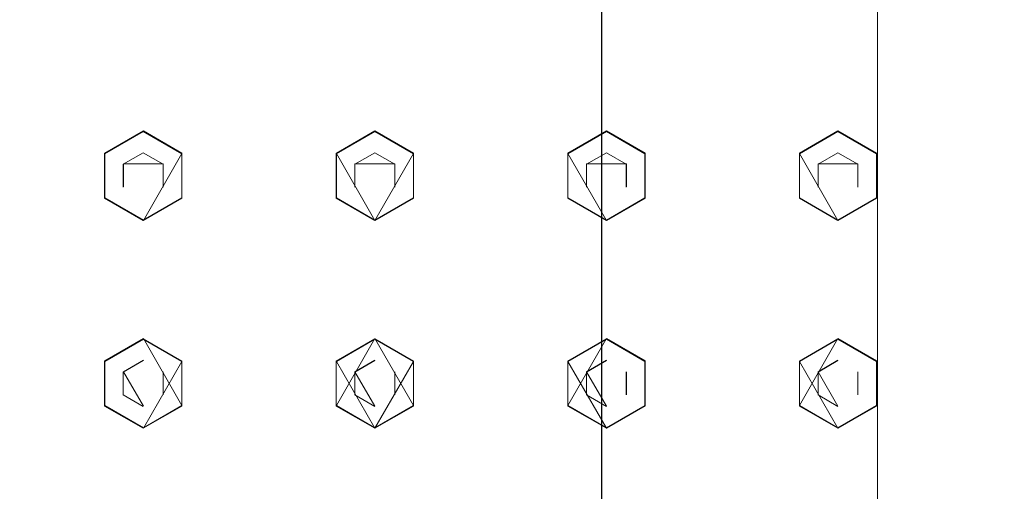
# Model space of a CAD drawing. Extents: x -100 to 209, y -395 to 1.
# Drawn here: x -42 to 16, y -252 to -225 of the extents above; entities that cross this region are included whole.
import ezdxf

# ---------------------------------------------------------------- set-up
doc = ezdxf.new("R2010")
doc.units = 0
doc.header["$LTSCALE"] = 500
doc.header["$MEASUREMENT"] = 0
for name, color, linetype in [('DWXOUTLINES', 7, 'Continuous'), ('FERRO_CHROM', 7, 'Continuous'), ('FERRO_DESZCZOWNICA01', 7, 'Continuous')]:
    doc.layers.add(name, color=color, linetype=linetype)

msp = doc.modelspace()

# ---------------------------------------------------------------- linework, layer by layer
at = {"layer": 'DWXOUTLINES', "color": 0, "lineweight": 0}
for p, q in [((-8.08, -269, 704.32), (-8.08, -6, 704.32)), ((-8.08, -269, 688.13), (-8.08, -6, 688.13)), ((8.09, -269, 688.13), (8.09, -6, 688.13)), ((8.09, -269, 704.32), (8.09, -6, 704.32)), ((-34.96, -231.21, 653.98), (-37.23, -232.52, 653.98)), ((-34.96, -231.23, 658.33), (-37.23, -232.54, 658.32)), ((-34.96, -231.21, 653.98), (-32.7, -232.52, 653.98)), ((-34.96, -231.23, 658.33), (-32.7, -232.54, 658.32)), ((-21.38, -231.21, 653.98), (-23.64, -232.52, 653.98)), ((-21.38, -231.23, 658.33), (-23.64, -232.54, 658.32)), ((-21.38, -231.21, 653.98), (-19.12, -232.52, 653.98)), ((-21.38, -231.23, 658.33), (-19.12, -232.54, 658.32)), ((-7.8, -231.21, 653.98), (-10.06, -232.52, 653.98)), ((-7.8, -231.23, 658.33), (-10.06, -232.54, 658.32)), ((-7.8, -231.21, 653.98), (-5.53, -232.52, 653.98)), ((-7.8, -231.23, 658.33), (-5.53, -232.54, 658.32)), ((5.77, -231.21, 653.98), (3.51, -232.52, 653.98)), ((5.77, -231.23, 658.33), (3.51, -232.54, 658.32)), ((5.77, -231.21, 653.98), (8.04, -232.52, 653.98)), ((5.77, -231.23, 658.33), (8.04, -232.54, 658.32)), ((-37.23, -232.52, 653.98), (-37.23, -235.13, 653.96)), ((-37.23, -232.54, 658.32), (-37.23, -232.52, 653.98)), ((-37.23, -235.15, 658.31), (-37.23, -232.54, 658.32)), ((-34.96, -236.46, 658.3), (-32.7, -232.54, 658.32)), ((-32.7, -232.52, 653.98), (-32.7, -235.13, 653.96)), ((-32.7, -232.54, 658.32), (-32.7, -232.52, 653.98)), ((-23.64, -232.52, 653.98), (-23.64, -235.13, 653.96)), ((-23.64, -232.54, 658.32), (-23.64, -232.52, 653.98)), ((-21.38, -236.46, 658.3), (-23.64, -232.54, 658.32)), ((-21.38, -236.46, 658.3), (-19.12, -232.54, 658.32)), ((-19.12, -232.52, 653.98), (-19.12, -235.13, 653.96)), ((-19.12, -232.54, 658.32), (-19.12, -232.52, 653.98)), ((-10.06, -232.52, 653.98), (-10.06, -235.13, 653.96)), ((-10.06, -232.54, 658.32), (-10.06, -232.52, 653.98)), ((-7.8, -236.46, 658.3), (-10.06, -232.54, 658.32)), ((-5.53, -232.52, 653.98), (-5.53, -235.13, 653.96)), ((-5.53, -232.54, 658.32), (-5.53, -232.52, 653.98)), ((-5.53, -235.15, 658.31), (-5.53, -232.54, 658.32)), ((3.51, -232.52, 653.98), (3.51, -235.13, 653.96)), ((3.51, -232.54, 658.32), (3.51, -232.52, 653.98)), ((5.77, -236.46, 658.3), (3.51, -232.54, 658.32)), ((8.04, -232.52, 653.98), (8.04, -235.13, 653.96)), ((8.04, -232.54, 658.32), (8.04, -232.52, 653.98)), ((8.04, -235.15, 658.31), (8.04, -232.54, 658.32)), ((-36.13, -233.15, 653.97), (-33.8, -233.15, 653.97)), ((-36.13, -233.15, 653.97), (-36.13, -234.5, 653.97)), ((-33.8, -234.5, 653.97), (-33.8, -233.15, 653.97)), ((-22.55, -233.15, 653.97), (-20.21, -233.15, 653.97)), ((-22.55, -233.15, 653.97), (-22.55, -234.5, 653.97)), ((-20.21, -234.5, 653.97), (-20.21, -233.15, 653.97)), ((-8.97, -233.15, 653.97), (-6.63, -233.15, 653.97)), ((-8.97, -233.15, 653.97), (-8.97, -234.5, 653.97)), ((-6.63, -234.5, 653.97), (-6.63, -233.15, 653.97)), ((4.61, -233.15, 653.97), (6.94, -233.15, 653.97)), ((4.61, -233.15, 653.97), (4.61, -234.5, 653.97)), ((6.94, -234.5, 653.97), (6.94, -233.15, 653.97)), ((-37.23, -235.13, 653.96), (-34.96, -236.44, 653.96)), ((-37.23, -235.15, 658.31), (-37.23, -235.13, 653.96)), ((-37.23, -235.15, 658.31), (-34.96, -236.46, 658.3)), ((-32.7, -235.13, 653.96), (-34.96, -236.44, 653.96)), ((-32.7, -235.15, 658.31), (-32.7, -235.13, 653.96)), ((-23.64, -235.13, 653.96), (-21.38, -236.44, 653.96)), ((-23.64, -235.15, 658.31), (-23.64, -235.13, 653.96)), ((-19.12, -235.13, 653.96), (-21.38, -236.44, 653.96)), ((-19.12, -235.15, 658.31), (-19.12, -235.13, 653.96)), ((-10.06, -235.13, 653.96), (-7.8, -236.44, 653.96)), ((-10.06, -235.15, 658.31), (-10.06, -235.13, 653.96)), ((-5.53, -235.13, 653.96), (-7.8, -236.44, 653.96)), ((-7.8, -236.46, 658.3), (-5.53, -235.15, 658.31)), ((-5.53, -235.15, 658.31), (-5.53, -235.13, 653.96)), ((3.51, -235.13, 653.96), (5.77, -236.44, 653.96)), ((3.51, -235.15, 658.31), (3.51, -235.13, 653.96)), ((8.04, -235.13, 653.96), (5.77, -236.44, 653.96)), ((5.77, -236.46, 658.3), (8.04, -235.15, 658.31)), ((8.04, -235.15, 658.31), (8.04, -235.13, 653.96)), ((-34.96, -243.4, 654.11), (-37.23, -244.71, 654.1)), ((-34.96, -243.42, 658.45), (-37.23, -244.73, 658.45)), ((-32.7, -247.32, 654.09), (-34.96, -243.4, 654.11)), ((-32.7, -244.73, 658.45), (-34.96, -243.42, 658.45)), ((-21.38, -243.4, 654.11), (-23.64, -247.32, 654.09)), ((-21.38, -243.42, 658.45), (-23.64, -244.73, 658.45)), ((-19.12, -247.32, 654.09), (-21.38, -243.4, 654.11)), ((-19.12, -244.73, 658.45), (-21.38, -243.42, 658.45)), ((-7.8, -243.4, 654.11), (-10.06, -247.32, 654.09)), ((-7.8, -243.42, 658.45), (-10.06, -244.73, 658.45)), ((-7.8, -243.4, 654.11), (-5.53, -244.71, 654.1)), ((-5.53, -244.73, 658.45), (-7.8, -243.42, 658.45)), ((5.77, -243.4, 654.11), (3.51, -247.32, 654.09)), ((5.77, -243.42, 658.45), (3.51, -244.73, 658.45)), ((5.77, -243.4, 654.11), (8.04, -244.71, 654.1)), ((8.04, -244.73, 658.45), (5.77, -243.42, 658.45)), ((-37.23, -247.32, 654.09), (-37.23, -244.71, 654.1)), ((-37.23, -244.73, 658.45), (-37.23, -244.71, 654.1)), ((-37.23, -244.73, 658.45), (-37.23, -247.34, 658.44)), ((-34.96, -244.67, 654.1), (-36.13, -245.34, 654.1)), ((-34.96, -244.67, 655.4), (-36.13, -245.35, 655.39)), ((-34.96, -248.65, 658.43), (-32.7, -244.73, 658.45)), ((-32.7, -244.73, 658.45), (-32.7, -244.71, 654.1)), ((-23.64, -244.73, 658.45), (-23.64, -244.71, 654.1)), ((-21.38, -248.65, 658.43), (-23.64, -244.73, 658.45)), ((-21.38, -244.67, 654.1), (-22.55, -245.34, 654.1)), ((-21.38, -244.67, 655.4), (-22.55, -245.35, 655.39)), ((-21.38, -248.65, 658.43), (-19.12, -244.73, 658.45)), ((-19.12, -244.73, 658.45), (-19.12, -244.71, 654.1)), ((-10.06, -244.73, 658.45), (-10.06, -244.71, 654.1)), ((-7.8, -248.65, 658.43), (-10.06, -244.73, 658.45)), ((-7.8, -244.67, 654.1), (-8.97, -245.34, 654.1)), ((-7.8, -244.67, 655.4), (-8.97, -245.35, 655.39)), ((-5.53, -244.73, 658.45), (-5.53, -244.71, 654.1)), ((-5.53, -247.32, 654.09), (-5.53, -244.71, 654.1)), ((-5.53, -247.34, 658.44), (-5.53, -244.73, 658.45)), ((3.51, -244.73, 658.45), (3.51, -244.71, 654.1)), ((5.77, -248.65, 658.43), (3.51, -244.73, 658.45)), ((5.77, -244.67, 654.1), (4.61, -245.34, 654.1)), ((5.77, -244.67, 655.4), (4.61, -245.35, 655.39)), ((8.04, -244.73, 658.45), (8.04, -244.71, 654.1)), ((8.04, -247.32, 654.09), (8.04, -244.71, 654.1)), ((8.04, -247.34, 658.44), (8.04, -244.73, 658.45)), ((-34.96, -247.36, 654.09), (-36.13, -245.34, 654.1)), ((-34.96, -247.37, 655.38), (-36.13, -245.35, 655.39)), ((-33.8, -246.69, 654.09), (-33.8, -245.34, 654.1)), ((-33.8, -245.35, 655.39), (-33.8, -246.69, 655.39)), ((-21.38, -247.36, 654.09), (-22.55, -245.34, 654.1)), ((-21.38, -247.37, 655.38), (-22.55, -245.35, 655.39)), ((-20.21, -246.69, 654.09), (-20.21, -245.34, 654.1)), ((-20.21, -245.35, 655.39), (-20.21, -246.69, 655.39)), ((-7.8, -247.36, 654.09), (-8.97, -245.34, 654.1)), ((-7.8, -247.37, 655.38), (-8.97, -245.35, 655.39)), ((-6.63, -246.69, 654.09), (-6.63, -245.34, 654.1)), ((-6.63, -245.35, 655.39), (-6.63, -246.69, 655.39)), ((5.77, -247.36, 654.09), (4.61, -245.34, 654.1)), ((5.77, -247.37, 655.38), (4.61, -245.35, 655.39)), ((6.94, -246.69, 654.09), (6.94, -245.34, 654.1)), ((6.94, -245.35, 655.39), (6.94, -246.69, 655.39)), ((-37.23, -247.34, 658.44), (-37.23, -247.32, 654.09)), ((-34.96, -248.63, 654.09), (-37.23, -247.32, 654.09)), ((-34.96, -248.65, 658.43), (-37.23, -247.34, 658.44)), ((-32.7, -247.32, 654.09), (-34.96, -248.63, 654.09)), ((-32.7, -247.34, 658.44), (-32.7, -247.32, 654.09)), ((-23.64, -247.34, 658.44), (-23.64, -247.32, 654.09)), ((-21.38, -248.63, 654.09), (-23.64, -247.32, 654.09)), ((-19.12, -247.32, 654.09), (-21.38, -248.63, 654.09)), ((-19.12, -247.34, 658.44), (-19.12, -247.32, 654.09)), ((-10.06, -247.34, 658.44), (-10.06, -247.32, 654.09)), ((-7.8, -248.63, 654.09), (-10.06, -247.32, 654.09)), ((-5.53, -247.32, 654.09), (-7.8, -248.63, 654.09)), ((-7.8, -248.65, 658.43), (-5.53, -247.34, 658.44)), ((-5.53, -247.34, 658.44), (-5.53, -247.32, 654.09)), ((3.51, -247.34, 658.44), (3.51, -247.32, 654.09)), ((5.77, -248.63, 654.09), (3.51, -247.32, 654.09)), ((8.04, -247.32, 654.09), (5.77, -248.63, 654.09)), ((5.77, -248.65, 658.43), (8.04, -247.34, 658.44)), ((8.04, -247.34, 658.44), (8.04, -247.32, 654.09))]:
    msp.add_line(p, q, dxfattribs=at)
at = {"layer": 'FERRO_CHROM', "lineweight": 0}
for points, invisible_edges in [([(-11.224, -269.009, 698.456), (-11.224, -6.009, 698.456), (-11.444, -6.009, 696.224), (-11.444, -269.009, 696.224)], 13), ([(-11.444, -269.009, 696.224), (-11.444, -6.009, 696.224), (-11.224, -6.009, 693.991), (-11.224, -269.009, 693.991)], 13), ([(-10.573, -269.009, 700.603), (-10.573, -6.009, 700.603), (-11.224, -6.009, 698.456), (-11.224, -269.009, 698.456)], 13), ([(-11.224, -269.009, 693.991), (-11.224, -6.009, 693.991), (-10.573, -6.009, 691.844), (-10.573, -269.009, 691.844)], 13), ([(-9.515, -269.009, 702.581), (-9.515, -6.009, 702.581), (-10.573, -6.009, 700.603), (-10.573, -269.009, 700.603)], 13), ([(-10.573, -269.009, 691.844), (-10.573, -6.009, 691.844), (-9.515, -6.009, 689.866), (-9.515, -269.009, 689.866)], 13), ([(-8.092, -269.009, 704.316), (-8.092, -6.009, 704.316), (-9.515, -6.009, 702.581), (-9.515, -269.009, 702.581)], 13), ([(-9.515, -269.009, 689.866), (-9.515, -6.009, 689.866), (-8.092, -6.009, 688.132), (-8.092, -269.009, 688.132)], 9), ([(-6.358, -269.009, 705.739), (-6.358, -6.009, 705.739), (-8.092, -6.009, 704.316), (-8.092, -269.009, 704.316)], 9), ([(-8.092, -269.009, 688.132), (-8.092, -6.009, 688.132), (-6.358, -6.009, 686.708), (-6.358, -269.009, 686.708)], 13), ([(-4.379, -269.009, 706.796), (-4.379, -6.009, 706.796), (-6.358, -6.009, 705.739), (-6.358, -269.009, 705.739)], 13), ([(-6.358, -269.009, 686.708), (-6.358, -6.009, 686.708), (-4.379, -6.009, 685.651), (-4.379, -269.009, 685.651)], 13), ([(-2.233, -269.009, 707.447), (-2.233, -6.009, 707.447), (-4.379, -6.009, 706.796), (-4.379, -269.009, 706.796)], 13), ([(-4.379, -269.009, 685.651), (-4.379, -6.009, 685.651), (-2.233, -6.009, 685), (-2.233, -269.009, 685)], 15), ([(0, -269.009, 707.667), (0, -6.009, 707.667), (-2.233, -6.009, 707.447), (-2.233, -269.009, 707.447)], 13), ([(0, -6.009, 684.78), (0, -269.009, 684.78), (-2.233, -269.009, 685), (-2.233, -6.009, 685)], 15), ([(0, -269.009, 684.78), (0, -6.009, 684.78), (2.233, -6.009, 685), (2.233, -269.009, 685)], 13), ([(2.233, -269.009, 707.447), (2.233, -6.009, 707.447), (0, -6.009, 707.667), (0, -269.009, 707.667)], 13), ([(2.233, -269.009, 685), (2.233, -6.009, 685), (4.379, -6.009, 685.651), (4.379, -269.009, 685.651)], 13), ([(4.379, -269.009, 706.796), (4.379, -6.009, 706.796), (2.233, -6.009, 707.447), (2.233, -269.009, 707.447)], 13), ([(4.379, -269.009, 685.651), (4.379, -6.009, 685.651), (6.358, -6.009, 686.708), (6.358, -269.009, 686.708)], 13), ([(6.358, -269.009, 705.739), (6.358, -6.009, 705.739), (4.379, -6.009, 706.796), (4.379, -269.009, 706.796)], 13), ([(6.358, -269.009, 686.708), (6.358, -6.009, 686.708), (8.092, -6.009, 688.132), (8.092, -269.009, 688.132)], 9), ([(8.092, -269.009, 704.316), (8.092, -6.009, 704.316), (6.358, -6.009, 705.739), (6.358, -269.009, 705.739)], 13), ([(8.092, -269.009, 688.132), (8.092, -6.009, 688.132), (9.515, -6.009, 689.866), (9.515, -269.009, 689.866)], 13), ([(9.515, -269.009, 702.581), (9.515, -6.009, 702.581), (8.092, -6.009, 704.316), (8.092, -269.009, 704.316)], 9), ([(9.515, -269.009, 689.866), (9.515, -6.009, 689.866), (10.573, -6.009, 691.844), (10.573, -269.009, 691.844)], 13), ([(10.573, -269.009, 700.603), (10.573, -6.009, 700.603), (9.515, -6.009, 702.581), (9.515, -269.009, 702.581)], 13), ([(10.573, -269.009, 691.844), (10.573, -6.009, 691.844), (11.224, -6.009, 693.991), (11.224, -269.009, 693.991)], 13), ([(11.224, -269.009, 698.456), (11.224, -6.009, 698.456), (10.573, -6.009, 700.603), (10.573, -269.009, 700.603)], 13), ([(11.224, -269.009, 693.991), (11.224, -6.009, 693.991), (11.444, -6.009, 696.224), (11.444, -269.009, 696.224)], 13), ([(11.444, -269.009, 696.224), (11.444, -6.009, 696.224), (11.224, -6.009, 698.456), (11.224, -269.009, 698.456)], 13), ([(91.569, -195.52, 658.435), (-99.96, -382.662, 658.435), (-94.907, -197.262, 658.435), (91.569, -195.52, 658.435)], 15), ([(-99.96, -382.662, 658.435), (91.569, -195.52, 658.435), (94.987, -392.579, 658.435), (-99.96, -382.662, 658.435)], 15), ([(100.04, -382.662, 660.435), (-91.49, -195.52, 660.435), (-94.907, -392.579, 660.435), (100.04, -382.662, 660.435)], 15), ([(-91.49, -195.52, 660.435), (100.04, -382.662, 660.435), (94.987, -197.262, 660.435), (-91.49, -195.52, 660.435)], 15)]:
    msp.add_3dface(points, dxfattribs=dict(at, invisible_edges=invisible_edges))
at = {"layer": 'FERRO_DESZCZOWNICA01', "lineweight": 0}
for points, invisible_edges in [([(-37.237, -232.531, 653.976), (-34.974, -231.224, 653.982), (-34.974, -232.49, 653.976), (-36.141, -233.164, 653.973)], 14), ([(-34.974, -231.224, 653.982), (-37.237, -232.531, 653.976), (-37.237, -232.55, 658.32), (-34.974, -231.243, 658.326)], 9), ([(-34.974, -231.224, 653.982), (-32.71, -232.531, 653.976), (-33.806, -233.164, 653.973), (-34.974, -232.49, 653.976)], 14), ([(-32.71, -232.531, 653.976), (-34.974, -231.224, 653.982), (-34.974, -231.243, 658.326), (-32.71, -232.55, 658.32)], 11), ([(-23.655, -232.531, 653.976), (-21.391, -231.224, 653.982), (-21.391, -232.49, 653.976), (-22.558, -233.164, 653.973)], 14), ([(-21.391, -231.224, 653.982), (-23.655, -232.531, 653.976), (-23.655, -232.55, 658.32), (-21.391, -231.243, 658.326)], 9), ([(-21.391, -231.224, 653.982), (-19.127, -232.531, 653.976), (-20.223, -233.164, 653.973), (-21.391, -232.49, 653.976)], 14), ([(-19.127, -232.531, 653.976), (-21.391, -231.224, 653.982), (-21.391, -231.243, 658.326), (-19.127, -232.55, 658.32)], 11), ([(-10.072, -232.531, 653.976), (-7.808, -231.224, 653.982), (-7.808, -232.49, 653.976), (-8.976, -233.164, 653.973)], 14), ([(-7.808, -231.224, 653.982), (-10.072, -232.531, 653.976), (-10.072, -232.55, 658.32), (-7.808, -231.243, 658.326)], 9), ([(-7.808, -231.224, 653.982), (-5.544, -232.531, 653.976), (-6.64, -233.164, 653.973), (-7.808, -232.49, 653.976)], 14), ([(-5.544, -232.531, 653.976), (-7.808, -231.224, 653.982), (-7.808, -231.243, 658.326), (-5.544, -232.55, 658.32)], 11), ([(3.511, -232.531, 653.976), (5.775, -231.224, 653.982), (5.775, -232.49, 653.976), (4.607, -233.164, 653.973)], 14), ([(5.775, -231.224, 653.982), (3.511, -232.531, 653.976), (3.511, -232.55, 658.32), (5.775, -231.243, 658.326)], 9), ([(5.775, -231.224, 653.982), (8.039, -232.531, 653.976), (6.942, -233.164, 653.973), (5.775, -232.49, 653.976)], 14), ([(8.039, -232.531, 653.976), (5.775, -231.224, 653.982), (5.775, -231.243, 658.326), (8.039, -232.55, 658.32)], 11), ([(-37.237, -235.145, 653.965), (-37.237, -232.531, 653.976), (-36.141, -233.164, 653.973), (-36.141, -234.512, 653.967)], 14), ([(-37.237, -232.531, 653.976), (-37.237, -235.145, 653.965), (-37.237, -235.164, 658.309), (-37.237, -232.55, 658.32)], 11), ([(-36.141, -233.164, 653.973), (-34.974, -232.49, 653.976), (-34.974, -232.495, 655.27), (-36.141, -233.17, 655.267)], 14), ([(-34.974, -232.495, 655.27), (-34.974, -233.844, 655.264), (-36.141, -233.17, 655.267), (-34.974, -232.495, 655.27)], 15), ([(-34.974, -232.49, 653.976), (-33.806, -233.164, 653.973), (-33.806, -233.17, 655.267), (-34.974, -232.495, 655.27)], 14), ([(-33.806, -233.17, 655.267), (-34.974, -233.844, 655.264), (-34.974, -232.495, 655.27), (-33.806, -233.17, 655.267)], 15), ([(-32.71, -232.531, 653.976), (-32.71, -235.145, 653.965), (-33.806, -234.512, 653.967), (-33.806, -233.164, 653.973)], 14), ([(-32.71, -235.145, 653.965), (-32.71, -232.531, 653.976), (-32.71, -232.55, 658.32), (-32.71, -235.164, 658.309)], 1), ([(-23.655, -235.145, 653.965), (-23.655, -232.531, 653.976), (-22.558, -233.164, 653.973), (-22.558, -234.512, 653.967)], 14), ([(-23.655, -232.531, 653.976), (-23.655, -235.145, 653.965), (-23.655, -235.164, 658.309), (-23.655, -232.55, 658.32)], 11), ([(-22.558, -233.164, 653.973), (-21.391, -232.49, 653.976), (-21.391, -232.495, 655.27), (-22.558, -233.17, 655.267)], 14), ([(-21.391, -232.495, 655.27), (-21.391, -233.844, 655.264), (-22.558, -233.17, 655.267), (-21.391, -232.495, 655.27)], 15), ([(-21.391, -232.49, 653.976), (-20.223, -233.164, 653.973), (-20.223, -233.17, 655.267), (-21.391, -232.495, 655.27)], 14), ([(-20.223, -233.17, 655.267), (-21.391, -233.844, 655.264), (-21.391, -232.495, 655.27), (-20.223, -233.17, 655.267)], 15), ([(-19.127, -232.531, 653.976), (-19.127, -235.145, 653.965), (-20.223, -234.512, 653.967), (-20.223, -233.164, 653.973)], 14), ([(-19.127, -235.145, 653.965), (-19.127, -232.531, 653.976), (-19.127, -232.55, 658.32), (-19.127, -235.164, 658.309)], 1), ([(-10.072, -235.145, 653.965), (-10.072, -232.531, 653.976), (-8.976, -233.164, 653.973), (-8.976, -234.512, 653.967)], 14), ([(-10.072, -232.531, 653.976), (-10.072, -235.145, 653.965), (-10.072, -235.164, 658.309), (-10.072, -232.55, 658.32)], 11), ([(-8.976, -233.164, 653.973), (-7.808, -232.49, 653.976), (-7.808, -232.495, 655.27), (-8.976, -233.17, 655.267)], 14), ([(-7.808, -232.495, 655.27), (-7.808, -233.844, 655.264), (-8.976, -233.17, 655.267), (-7.808, -232.495, 655.27)], 15), ([(-7.808, -232.49, 653.976), (-6.64, -233.164, 653.973), (-6.64, -233.17, 655.267), (-7.808, -232.495, 655.27)], 14), ([(-6.64, -233.17, 655.267), (-7.808, -233.844, 655.264), (-7.808, -232.495, 655.27), (-6.64, -233.17, 655.267)], 15), ([(-5.544, -232.531, 653.976), (-5.544, -235.145, 653.965), (-6.64, -234.512, 653.967), (-6.64, -233.164, 653.973)], 14), ([(-5.544, -235.145, 653.965), (-5.544, -232.531, 653.976), (-5.544, -232.55, 658.32), (-5.544, -235.164, 658.309)], 1), ([(3.511, -235.145, 653.965), (3.511, -232.531, 653.976), (4.607, -233.164, 653.973), (4.607, -234.512, 653.967)], 14), ([(3.511, -232.531, 653.976), (3.511, -235.145, 653.965), (3.511, -235.164, 658.309), (3.511, -232.55, 658.32)], 11), ([(4.607, -233.164, 653.973), (5.775, -232.49, 653.976), (5.775, -232.495, 655.27), (4.607, -233.17, 655.267)], 14), ([(5.775, -232.495, 655.27), (5.775, -233.844, 655.264), (4.607, -233.17, 655.267), (5.775, -232.495, 655.27)], 15), ([(5.775, -232.49, 653.976), (6.942, -233.164, 653.973), (6.942, -233.17, 655.267), (5.775, -232.495, 655.27)], 14), ([(6.942, -233.17, 655.267), (5.775, -233.844, 655.264), (5.775, -232.495, 655.27), (6.942, -233.17, 655.267)], 15), ([(8.039, -232.531, 653.976), (8.039, -235.145, 653.965), (6.942, -234.512, 653.967), (6.942, -233.164, 653.973)], 14), ([(8.039, -235.145, 653.965), (8.039, -232.531, 653.976), (8.039, -232.55, 658.32), (8.039, -235.164, 658.309)], 1), ([(-36.141, -234.512, 653.967), (-36.141, -233.164, 653.973), (-36.141, -233.17, 655.267), (-36.141, -234.518, 655.261)], 14), ([(-36.141, -233.17, 655.267), (-34.974, -233.844, 655.264), (-36.141, -234.518, 655.261), (-36.141, -233.17, 655.267)], 15), ([(-33.806, -234.518, 655.261), (-34.974, -233.844, 655.264), (-33.806, -233.17, 655.267), (-33.806, -234.518, 655.261)], 15), ([(-33.806, -233.164, 653.973), (-33.806, -234.512, 653.967), (-33.806, -234.518, 655.261), (-33.806, -233.17, 655.267)], 14), ([(-22.558, -234.512, 653.967), (-22.558, -233.164, 653.973), (-22.558, -233.17, 655.267), (-22.558, -234.518, 655.261)], 14), ([(-22.558, -233.17, 655.267), (-21.391, -233.844, 655.264), (-22.558, -234.518, 655.261), (-22.558, -233.17, 655.267)], 15), ([(-20.223, -234.518, 655.261), (-21.391, -233.844, 655.264), (-20.223, -233.17, 655.267), (-20.223, -234.518, 655.261)], 15), ([(-20.223, -233.164, 653.973), (-20.223, -234.512, 653.967), (-20.223, -234.518, 655.261), (-20.223, -233.17, 655.267)], 14), ([(-8.976, -234.512, 653.967), (-8.976, -233.164, 653.973), (-8.976, -233.17, 655.267), (-8.976, -234.518, 655.261)], 14), ([(-8.976, -233.17, 655.267), (-7.808, -233.844, 655.264), (-8.976, -234.518, 655.261), (-8.976, -233.17, 655.267)], 15), ([(-6.64, -234.518, 655.261), (-7.808, -233.844, 655.264), (-6.64, -233.17, 655.267), (-6.64, -234.518, 655.261)], 15), ([(-6.64, -233.164, 653.973), (-6.64, -234.512, 653.967), (-6.64, -234.518, 655.261), (-6.64, -233.17, 655.267)], 14), ([(4.607, -234.512, 653.967), (4.607, -233.164, 653.973), (4.607, -233.17, 655.267), (4.607, -234.518, 655.261)], 14), ([(4.607, -233.17, 655.267), (5.775, -233.844, 655.264), (4.607, -234.518, 655.261), (4.607, -233.17, 655.267)], 15), ([(6.942, -234.518, 655.261), (5.775, -233.844, 655.264), (6.942, -233.17, 655.267), (6.942, -234.518, 655.261)], 15), ([(6.942, -233.164, 653.973), (6.942, -234.512, 653.967), (6.942, -234.518, 655.261), (6.942, -233.17, 655.267)], 14), ([(-36.141, -234.518, 655.261), (-34.974, -233.844, 655.264), (-34.974, -235.192, 655.258), (-36.141, -234.518, 655.261)], 15), ([(-34.974, -235.192, 655.258), (-34.974, -233.844, 655.264), (-33.806, -234.518, 655.261), (-34.974, -235.192, 655.258)], 15), ([(-22.558, -234.518, 655.261), (-21.391, -233.844, 655.264), (-21.391, -235.192, 655.258), (-22.558, -234.518, 655.261)], 15), ([(-21.391, -235.192, 655.258), (-21.391, -233.844, 655.264), (-20.223, -234.518, 655.261), (-21.391, -235.192, 655.258)], 15), ([(-8.976, -234.518, 655.261), (-7.808, -233.844, 655.264), (-7.808, -235.192, 655.258), (-8.976, -234.518, 655.261)], 15), ([(-7.808, -235.192, 655.258), (-7.808, -233.844, 655.264), (-6.64, -234.518, 655.261), (-7.808, -235.192, 655.258)], 15), ([(4.607, -234.518, 655.261), (5.775, -233.844, 655.264), (5.775, -235.192, 655.258), (4.607, -234.518, 655.261)], 15), ([(5.775, -235.192, 655.258), (5.775, -233.844, 655.264), (6.942, -234.518, 655.261), (5.775, -235.192, 655.258)], 15), ([(-34.974, -236.452, 653.959), (-37.237, -235.145, 653.965), (-36.141, -234.512, 653.967), (-34.974, -235.186, 653.964)], 14), ([(-34.974, -235.186, 653.964), (-36.141, -234.512, 653.967), (-36.141, -234.518, 655.261), (-34.974, -235.192, 655.258)], 15), ([(-33.806, -234.512, 653.967), (-34.974, -235.186, 653.964), (-34.974, -235.192, 655.258), (-33.806, -234.518, 655.261)], 15), ([(-32.71, -235.145, 653.965), (-34.974, -236.452, 653.959), (-34.974, -235.186, 653.964), (-33.806, -234.512, 653.967)], 14), ([(-21.391, -236.452, 653.959), (-23.655, -235.145, 653.965), (-22.558, -234.512, 653.967), (-21.391, -235.186, 653.964)], 14), ([(-21.391, -235.186, 653.964), (-22.558, -234.512, 653.967), (-22.558, -234.518, 655.261), (-21.391, -235.192, 655.258)], 15), ([(-20.223, -234.512, 653.967), (-21.391, -235.186, 653.964), (-21.391, -235.192, 655.258), (-20.223, -234.518, 655.261)], 15), ([(-19.127, -235.145, 653.965), (-21.391, -236.452, 653.959), (-21.391, -235.186, 653.964), (-20.223, -234.512, 653.967)], 14), ([(-7.808, -236.452, 653.959), (-10.072, -235.145, 653.965), (-8.976, -234.512, 653.967), (-7.808, -235.186, 653.964)], 14), ([(-7.808, -235.186, 653.964), (-8.976, -234.512, 653.967), (-8.976, -234.518, 655.261), (-7.808, -235.192, 655.258)], 15), ([(-6.64, -234.512, 653.967), (-7.808, -235.186, 653.964), (-7.808, -235.192, 655.258), (-6.64, -234.518, 655.261)], 15), ([(-5.544, -235.145, 653.965), (-7.808, -236.452, 653.959), (-7.808, -235.186, 653.964), (-6.64, -234.512, 653.967)], 14), ([(5.775, -236.452, 653.959), (3.511, -235.145, 653.965), (4.607, -234.512, 653.967), (5.775, -235.186, 653.964)], 14), ([(5.775, -235.186, 653.964), (4.607, -234.512, 653.967), (4.607, -234.518, 655.261), (5.775, -235.192, 655.258)], 15), ([(6.942, -234.512, 653.967), (5.775, -235.186, 653.964), (5.775, -235.192, 655.258), (6.942, -234.518, 655.261)], 15), ([(8.039, -235.145, 653.965), (5.775, -236.452, 653.959), (5.775, -235.186, 653.964), (6.942, -234.512, 653.967)], 14), ([(-37.237, -235.145, 653.965), (-34.974, -236.452, 653.959), (-34.974, -236.471, 658.303), (-37.237, -235.164, 658.309)], 3), ([(-34.974, -236.452, 653.959), (-32.71, -235.145, 653.965), (-32.71, -235.164, 658.309), (-34.974, -236.471, 658.303)], 11), ([(-23.655, -235.145, 653.965), (-21.391, -236.452, 653.959), (-21.391, -236.471, 658.303), (-23.655, -235.164, 658.309)], 3), ([(-21.391, -236.452, 653.959), (-19.127, -235.145, 653.965), (-19.127, -235.164, 658.309), (-21.391, -236.471, 658.303)], 11), ([(-10.072, -235.145, 653.965), (-7.808, -236.452, 653.959), (-7.808, -236.471, 658.303), (-10.072, -235.164, 658.309)], 3), ([(-7.808, -236.452, 653.959), (-5.544, -235.145, 653.965), (-5.544, -235.164, 658.309), (-7.808, -236.471, 658.303)], 11), ([(3.511, -235.145, 653.965), (5.775, -236.452, 653.959), (5.775, -236.471, 658.303), (3.511, -235.164, 658.309)], 3), ([(5.775, -236.452, 653.959), (8.039, -235.145, 653.965), (8.039, -235.164, 658.309), (5.775, -236.471, 658.303)], 11), ([(-34.974, -243.411, 654.108), (-37.237, -244.718, 654.103), (-37.237, -244.737, 658.447), (-34.974, -243.43, 658.452)], 10), ([(-37.237, -244.718, 654.103), (-34.974, -243.411, 654.108), (-34.974, -244.677, 654.103), (-36.141, -245.351, 654.1)], 11), ([(-32.71, -244.718, 654.103), (-34.974, -243.411, 654.108), (-34.974, -243.43, 658.452), (-32.71, -244.737, 658.447)], 2), ([(-34.974, -243.411, 654.108), (-32.71, -244.718, 654.103), (-33.806, -245.351, 654.1), (-34.974, -244.677, 654.103)], 15), ([(-21.391, -243.411, 654.108), (-23.655, -244.718, 654.103), (-23.655, -244.737, 658.447), (-21.391, -243.43, 658.452)], 10), ([(-23.655, -244.718, 654.103), (-21.391, -243.411, 654.108), (-21.391, -244.677, 654.103), (-22.558, -245.351, 654.1)], 11), ([(-19.127, -244.718, 654.103), (-21.391, -243.411, 654.108), (-21.391, -243.43, 658.452), (-19.127, -244.737, 658.447)], 2), ([(-21.391, -243.411, 654.108), (-19.127, -244.718, 654.103), (-20.223, -245.351, 654.1), (-21.391, -244.677, 654.103)], 15), ([(-7.808, -243.411, 654.108), (-10.072, -244.718, 654.103), (-10.072, -244.737, 658.447), (-7.808, -243.43, 658.452)], 10), ([(-10.072, -244.718, 654.103), (-7.808, -243.411, 654.108), (-7.808, -244.677, 654.103), (-8.976, -245.351, 654.1)], 11), ([(-5.544, -244.718, 654.103), (-7.808, -243.411, 654.108), (-7.808, -243.43, 658.452), (-5.544, -244.737, 658.447)], 2), ([(-7.808, -243.411, 654.108), (-5.544, -244.718, 654.103), (-6.64, -245.351, 654.1), (-7.808, -244.677, 654.103)], 15), ([(5.775, -243.411, 654.108), (3.511, -244.718, 654.103), (3.511, -244.737, 658.447), (5.775, -243.43, 658.452)], 10), ([(3.511, -244.718, 654.103), (5.775, -243.411, 654.108), (5.775, -244.677, 654.103), (4.607, -245.351, 654.1)], 11), ([(8.039, -244.718, 654.103), (5.775, -243.411, 654.108), (5.775, -243.43, 658.452), (8.039, -244.737, 658.447)], 2), ([(5.775, -243.411, 654.108), (8.039, -244.718, 654.103), (6.942, -245.351, 654.1), (5.775, -244.677, 654.103)], 15), ([(-37.237, -247.332, 654.091), (-37.237, -244.718, 654.103), (-36.141, -245.351, 654.1), (-36.141, -246.699, 654.094)], 11), ([(-36.141, -245.351, 654.1), (-34.974, -244.677, 654.103), (-34.974, -244.682, 655.396), (-36.141, -245.356, 655.393)], 11), ([(-34.974, -244.682, 655.396), (-34.974, -246.031, 655.39), (-36.141, -245.356, 655.393), (-34.974, -244.682, 655.396)], 15), ([(-34.974, -244.677, 654.103), (-33.806, -245.351, 654.1), (-33.806, -245.356, 655.393), (-34.974, -244.682, 655.396)], 15), ([(-33.806, -245.356, 655.393), (-34.974, -246.031, 655.39), (-34.974, -244.682, 655.396), (-33.806, -245.356, 655.393)], 15), ([(-32.71, -244.718, 654.103), (-32.71, -247.332, 654.091), (-33.806, -246.699, 654.094), (-33.806, -245.351, 654.1)], 11), ([(-32.71, -247.332, 654.091), (-32.71, -244.718, 654.103), (-32.71, -244.737, 658.447), (-32.71, -247.351, 658.435)], 10), ([(-23.655, -247.332, 654.091), (-23.655, -244.718, 654.103), (-22.558, -245.351, 654.1), (-22.558, -246.699, 654.094)], 11), ([(-22.558, -245.351, 654.1), (-21.391, -244.677, 654.103), (-21.391, -244.682, 655.396), (-22.558, -245.356, 655.393)], 11), ([(-21.391, -244.682, 655.396), (-21.391, -246.031, 655.39), (-22.558, -245.356, 655.393), (-21.391, -244.682, 655.396)], 15), ([(-21.391, -244.677, 654.103), (-20.223, -245.351, 654.1), (-20.223, -245.356, 655.393), (-21.391, -244.682, 655.396)], 15), ([(-20.223, -245.356, 655.393), (-21.391, -246.031, 655.39), (-21.391, -244.682, 655.396), (-20.223, -245.356, 655.393)], 15), ([(-19.127, -244.718, 654.103), (-19.127, -247.332, 654.091), (-20.223, -246.699, 654.094), (-20.223, -245.351, 654.1)], 11), ([(-19.127, -247.332, 654.091), (-19.127, -244.718, 654.103), (-19.127, -244.737, 658.447), (-19.127, -247.351, 658.435)], 10), ([(-10.072, -247.332, 654.091), (-10.072, -244.718, 654.103), (-8.976, -245.351, 654.1), (-8.976, -246.699, 654.094)], 11), ([(-8.976, -245.351, 654.1), (-7.808, -244.677, 654.103), (-7.808, -244.682, 655.396), (-8.976, -245.356, 655.393)], 11), ([(-7.808, -244.682, 655.396), (-7.808, -246.031, 655.39), (-8.976, -245.356, 655.393), (-7.808, -244.682, 655.396)], 15), ([(-7.808, -244.677, 654.103), (-6.64, -245.351, 654.1), (-6.64, -245.356, 655.393), (-7.808, -244.682, 655.396)], 15), ([(-6.64, -245.356, 655.393), (-7.808, -246.031, 655.39), (-7.808, -244.682, 655.396), (-6.64, -245.356, 655.393)], 15), ([(-5.544, -244.718, 654.103), (-5.544, -247.332, 654.091), (-6.64, -246.699, 654.094), (-6.64, -245.351, 654.1)], 11), ([(-5.544, -247.332, 654.091), (-5.544, -244.718, 654.103), (-5.544, -244.737, 658.447), (-5.544, -247.351, 658.435)], 10), ([(3.511, -247.332, 654.091), (3.511, -244.718, 654.103), (4.607, -245.351, 654.1), (4.607, -246.699, 654.094)], 11), ([(4.607, -245.351, 654.1), (5.775, -244.677, 654.103), (5.775, -244.682, 655.396), (4.607, -245.356, 655.393)], 11), ([(5.775, -244.682, 655.396), (5.775, -246.031, 655.39), (4.607, -245.356, 655.393), (5.775, -244.682, 655.396)], 15), ([(5.775, -244.677, 654.103), (6.942, -245.351, 654.1), (6.942, -245.356, 655.393), (5.775, -244.682, 655.396)], 15), ([(6.942, -245.356, 655.393), (5.775, -246.031, 655.39), (5.775, -244.682, 655.396), (6.942, -245.356, 655.393)], 15), ([(8.039, -244.718, 654.103), (8.039, -247.332, 654.091), (6.942, -246.699, 654.094), (6.942, -245.351, 654.1)], 11), ([(8.039, -247.332, 654.091), (8.039, -244.718, 654.103), (8.039, -244.737, 658.447), (8.039, -247.351, 658.435)], 10), ([(-36.141, -246.699, 654.094), (-36.141, -245.351, 654.1), (-36.141, -245.356, 655.393), (-36.141, -246.705, 655.387)], 11), ([(-36.141, -245.356, 655.393), (-34.974, -246.031, 655.39), (-36.141, -246.705, 655.387), (-36.141, -245.356, 655.393)], 15), ([(-33.806, -246.705, 655.387), (-34.974, -246.031, 655.39), (-33.806, -245.356, 655.393), (-33.806, -246.705, 655.387)], 15), ([(-33.806, -245.351, 654.1), (-33.806, -246.699, 654.094), (-33.806, -246.705, 655.387), (-33.806, -245.356, 655.393)], 11), ([(-22.558, -246.699, 654.094), (-22.558, -245.351, 654.1), (-22.558, -245.356, 655.393), (-22.558, -246.705, 655.387)], 11), ([(-22.558, -245.356, 655.393), (-21.391, -246.031, 655.39), (-22.558, -246.705, 655.387), (-22.558, -245.356, 655.393)], 15), ([(-20.223, -246.705, 655.387), (-21.391, -246.031, 655.39), (-20.223, -245.356, 655.393), (-20.223, -246.705, 655.387)], 15), ([(-20.223, -245.351, 654.1), (-20.223, -246.699, 654.094), (-20.223, -246.705, 655.387), (-20.223, -245.356, 655.393)], 11), ([(-8.976, -246.699, 654.094), (-8.976, -245.351, 654.1), (-8.976, -245.356, 655.393), (-8.976, -246.705, 655.387)], 11), ([(-8.976, -245.356, 655.393), (-7.808, -246.031, 655.39), (-8.976, -246.705, 655.387), (-8.976, -245.356, 655.393)], 15), ([(-6.64, -246.705, 655.387), (-7.808, -246.031, 655.39), (-6.64, -245.356, 655.393), (-6.64, -246.705, 655.387)], 15), ([(-6.64, -245.351, 654.1), (-6.64, -246.699, 654.094), (-6.64, -246.705, 655.387), (-6.64, -245.356, 655.393)], 11), ([(4.607, -246.699, 654.094), (4.607, -245.351, 654.1), (4.607, -245.356, 655.393), (4.607, -246.705, 655.387)], 11), ([(4.607, -245.356, 655.393), (5.775, -246.031, 655.39), (4.607, -246.705, 655.387), (4.607, -245.356, 655.393)], 15), ([(6.942, -246.705, 655.387), (5.775, -246.031, 655.39), (6.942, -245.356, 655.393), (6.942, -246.705, 655.387)], 15), ([(6.942, -245.351, 654.1), (6.942, -246.699, 654.094), (6.942, -246.705, 655.387), (6.942, -245.356, 655.393)], 11), ([(-36.141, -246.705, 655.387), (-34.974, -246.031, 655.39), (-34.974, -247.379, 655.384), (-36.141, -246.705, 655.387)], 15), ([(-34.974, -247.379, 655.384), (-34.974, -246.031, 655.39), (-33.806, -246.705, 655.387), (-34.974, -247.379, 655.384)], 15), ([(-22.558, -246.705, 655.387), (-21.391, -246.031, 655.39), (-21.391, -247.379, 655.384), (-22.558, -246.705, 655.387)], 15), ([(-21.391, -247.379, 655.384), (-21.391, -246.031, 655.39), (-20.223, -246.705, 655.387), (-21.391, -247.379, 655.384)], 15), ([(-8.976, -246.705, 655.387), (-7.808, -246.031, 655.39), (-7.808, -247.379, 655.384), (-8.976, -246.705, 655.387)], 15), ([(-7.808, -247.379, 655.384), (-7.808, -246.031, 655.39), (-6.64, -246.705, 655.387), (-7.808, -247.379, 655.384)], 15), ([(4.607, -246.705, 655.387), (5.775, -246.031, 655.39), (5.775, -247.379, 655.384), (4.607, -246.705, 655.387)], 15), ([(5.775, -247.379, 655.384), (5.775, -246.031, 655.39), (6.942, -246.705, 655.387), (5.775, -247.379, 655.384)], 15), ([(-34.974, -248.639, 654.085), (-37.237, -247.332, 654.091), (-36.141, -246.699, 654.094), (-34.974, -247.373, 654.091)], 11), ([(-34.974, -247.373, 654.091), (-36.141, -246.699, 654.094), (-36.141, -246.705, 655.387), (-34.974, -247.379, 655.384)], 11), ([(-32.71, -247.332, 654.091), (-34.974, -248.639, 654.085), (-34.974, -247.373, 654.091), (-33.806, -246.699, 654.094)], 15), ([(-33.806, -246.699, 654.094), (-34.974, -247.373, 654.091), (-34.974, -247.379, 655.384), (-33.806, -246.705, 655.387)], 15), ([(-21.391, -248.639, 654.085), (-23.655, -247.332, 654.091), (-22.558, -246.699, 654.094), (-21.391, -247.373, 654.091)], 11), ([(-21.391, -247.373, 654.091), (-22.558, -246.699, 654.094), (-22.558, -246.705, 655.387), (-21.391, -247.379, 655.384)], 11), ([(-19.127, -247.332, 654.091), (-21.391, -248.639, 654.085), (-21.391, -247.373, 654.091), (-20.223, -246.699, 654.094)], 15), ([(-20.223, -246.699, 654.094), (-21.391, -247.373, 654.091), (-21.391, -247.379, 655.384), (-20.223, -246.705, 655.387)], 15), ([(-7.808, -248.639, 654.085), (-10.072, -247.332, 654.091), (-8.976, -246.699, 654.094), (-7.808, -247.373, 654.091)], 11), ([(-7.808, -247.373, 654.091), (-8.976, -246.699, 654.094), (-8.976, -246.705, 655.387), (-7.808, -247.379, 655.384)], 11), ([(-5.544, -247.332, 654.091), (-7.808, -248.639, 654.085), (-7.808, -247.373, 654.091), (-6.64, -246.699, 654.094)], 15), ([(-6.64, -246.699, 654.094), (-7.808, -247.373, 654.091), (-7.808, -247.379, 655.384), (-6.64, -246.705, 655.387)], 15), ([(5.775, -248.639, 654.085), (3.511, -247.332, 654.091), (4.607, -246.699, 654.094), (5.775, -247.373, 654.091)], 11), ([(5.775, -247.373, 654.091), (4.607, -246.699, 654.094), (4.607, -246.705, 655.387), (5.775, -247.379, 655.384)], 11), ([(8.039, -247.332, 654.091), (5.775, -248.639, 654.085), (5.775, -247.373, 654.091), (6.942, -246.699, 654.094)], 15), ([(6.942, -246.699, 654.094), (5.775, -247.373, 654.091), (5.775, -247.379, 655.384), (6.942, -246.705, 655.387)], 15), ([(-37.237, -247.332, 654.091), (-34.974, -248.639, 654.085), (-34.974, -248.658, 658.429), (-37.237, -247.351, 658.435)], 10), ([(-34.974, -248.639, 654.085), (-32.71, -247.332, 654.091), (-32.71, -247.351, 658.435), (-34.974, -248.658, 658.429)], 8), ([(-23.655, -247.332, 654.091), (-21.391, -248.639, 654.085), (-21.391, -248.658, 658.429), (-23.655, -247.351, 658.435)], 10), ([(-21.391, -248.639, 654.085), (-19.127, -247.332, 654.091), (-19.127, -247.351, 658.435), (-21.391, -248.658, 658.429)], 8), ([(-10.072, -247.332, 654.091), (-7.808, -248.639, 654.085), (-7.808, -248.658, 658.429), (-10.072, -247.351, 658.435)], 10), ([(-7.808, -248.639, 654.085), (-5.544, -247.332, 654.091), (-5.544, -247.351, 658.435), (-7.808, -248.658, 658.429)], 8), ([(3.511, -247.332, 654.091), (5.775, -248.639, 654.085), (5.775, -248.658, 658.429), (3.511, -247.351, 658.435)], 10), ([(5.775, -248.639, 654.085), (8.039, -247.332, 654.091), (8.039, -247.351, 658.435), (5.775, -248.658, 658.429)], 8)]:
    msp.add_3dface(points, dxfattribs=dict(at, invisible_edges=invisible_edges))
for points in [[(-37.237, -244.718, 654.103), (-37.237, -247.332, 654.091), (-37.237, -247.351, 658.435), (-37.237, -244.737, 658.447)], [(-23.655, -244.718, 654.103), (-23.655, -247.332, 654.091), (-23.655, -247.351, 658.435), (-23.655, -244.737, 658.447)], [(-10.072, -244.718, 654.103), (-10.072, -247.332, 654.091), (-10.072, -247.351, 658.435), (-10.072, -244.737, 658.447)], [(3.511, -244.718, 654.103), (3.511, -247.332, 654.091), (3.511, -247.351, 658.435), (3.511, -244.737, 658.447)]]:
    msp.add_3dface(points, dxfattribs=at)

doc.saveas('drawing.dxf')
